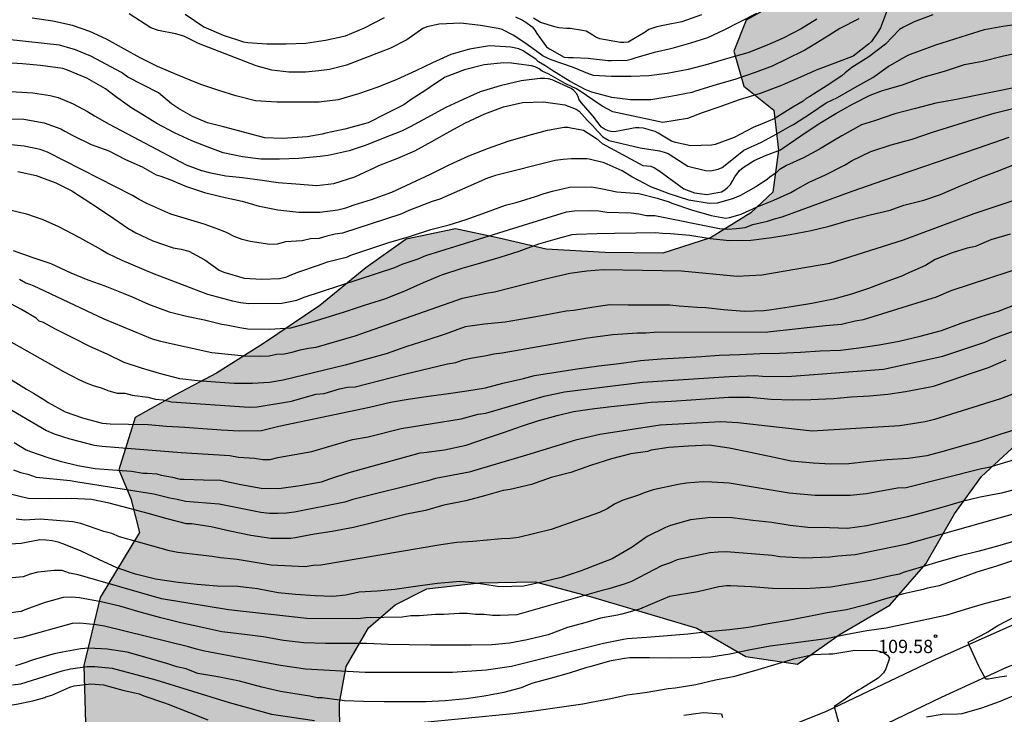
# Model space of a CAD drawing. Units: metres. Extents: x 579594 to 579945, y 4796540 to 4796791.
# Drawn here: x 579839 to 579895, y 4796683 to 4796723 of the extents above; entities that cross this region are included whole.
import ezdxf

# ---------------------------------------------------------------- set-up
doc = ezdxf.new("R2010")
doc.units = ezdxf.units.M
for name, color, linetype in [('020104', 34, 'Continuous'), ('020204', 9, 'Continuous'), ('020308', 9, 'Continuous'), ('060110', 9, 'Continuous'), ('100106', 63, 'Continuous'), ('990504', 63, 'Continuous')]:
    doc.layers.add(name, color=color, linetype=linetype)
doc.layers.add('020105', color=24, linetype='Continuous', lineweight=30)
doc.styles.add('ARIAL', font='ARIAL.TTF', dxfattribs={"height": 1})

# ---------------------------------------------------------------- blocks, each defined once
blk = doc.blocks.new('COTAPU')
blk.add_circle((0, 0), 0.075)

msp = doc.modelspace()

# ---------------------------------------------------------------- hatches: boundary and pattern name
at = {"layer": '990504'}
msp.add_hatch(color=256, dxfattribs=at).paths.add_polyline_path([(579862.015, 4796690.479), (579864.998, 4796690.823), (579868.174, 4796690.871), (579871.414, 4796690.015), (579877.334, 4796688.247), (579880.11, 4796686.655), (579883.046, 4796686.207), (579885.462, 4796687.918), (579888.278, 4796689.558), (579890.326, 4796691.902), (579891.95, 4796694.734), (579893.494, 4796696.862), (579895.43, 4796698.646), (579898.382, 4796700.11), (579900.846, 4796700.542), (579903.99, 4796700.43), (579907.125, 4796700.07), (579909.237, 4796700.198), (579913.301, 4796702.477), (579914.661, 4796704.365), (579915.557, 4796706.717), (579915.685, 4796709.093), (579914.974, 4796712.445), (579914.006, 4796715.765), (579914.846, 4796720.301), (579914.518, 4796723.829), (579913.686, 4796727.517), (579913.438, 4796731.381), (579914.918, 4796739.188), (579915.246, 4796743.908), (579915.662, 4796747.66), (579915.342, 4796750.54), (579914.702, 4796753.924), (579914.366, 4796755.932), (579913.263, 4796757.252), (579911.495, 4796757.244), (579909.599, 4796756.716), (579907.647, 4796756.708), (579905.791, 4796757.412), (579903.655, 4796758.98), (579901.055, 4796758.628), (579898.687, 4796757.02), (579895.511, 4796755.204), (579892.503, 4796753.396), (579890.335, 4796750.349), (579887.519, 4796746.277), (579887.607, 4796743.293), (579889.319, 4796741.549), (579890.287, 4796738.965), (579890.687, 4796736.749), (579889.143, 4796734.389), (579889.335, 4796732.205), (579894.046, 4796730.325), (579896.79, 4796730.013), (579898.726, 4796729.485), (579899.71, 4796728.173), (579899.646, 4796726.637), (579898.478, 4796725.213), (579895.726, 4796724.173), (579892.486, 4796723.989), (579889.166, 4796724.141), (579886.543, 4796724.349), (579884.991, 4796724.349), (579882.551, 4796724.11), (579880.143, 4796722.734), (579879.439, 4796720.982), (579880.007, 4796718.998), (579881.711, 4796717.63), (579881.967, 4796715.358), (579881.646, 4796712.974), (579880.406, 4796711.798), (579878.103, 4796710.398), (579875.399, 4796709.526), (579872.143, 4796709.558), (579868.791, 4796709.742), (579866.119, 4796710.374), (579863.639, 4796710.894), (579860.839, 4796710.318), (579858.567, 4796708.678), (579855.951, 4796706.551), (579852.751, 4796704.391), (579850.087, 4796702.711), (579847.751, 4796701.479), (579845.463, 4796700.207), (579844.543, 4796697.239), (579845.231, 4796695.615), (579845.719, 4796693.679), (579843.479, 4796689.983), (579842.551, 4796686.135), (579842.671, 4796682.216), (579844.295, 4796678.64), (579846.455, 4796676.528), (579849.575, 4796675.568), (579852.414, 4796675.288), (579855.454, 4796676.111), (579857.063, 4796676.951), (579857.214, 4796678.095), (579857.358, 4796679.631), (579857.302, 4796680.959), (579857.079, 4796682.415), (579857.071, 4796684.023), (579857.447, 4796686.087), (579858.703, 4796688.263), (579860.231, 4796689.583)])

# ---------------------------------------------------------------- linework, layer by layer
at = {"layer": '020104', "flags": 128}
for points, elevation in [([(579888.088, 4796723.205), (579887.758, 4796722.301), (579887.639, 4796722.112), (579887.247, 4796721.515), (579887.072, 4796721.364), (579886.199, 4796720.69), (579885.164, 4796720.287), (579884.102, 4796719.89), (579883.053, 4796719.429), (579882.077, 4796719.007), (579880.925, 4796718.571), (579879.746, 4796718.215), (579878.586, 4796717.801), (579877.642, 4796717.471), (579876.81, 4796717.164), (579875.414, 4796716.928), (579872.564, 4796717.532), (579871.958, 4796717.847), (579870.655, 4796718.735), (579870.48, 4796718.859), (579870.265, 4796718.947), (579869.872, 4796719.145), (579868.935, 4796719.662), (579868.568, 4796719.842), (579868.398, 4796719.981), (579868.172, 4796720.079), (579867.957, 4796720.134), (579867.236, 4796720.237), (579866.828, 4796720.286), (579866.383, 4796720.321), (579865.266, 4796720.204), (579864.164, 4796719.912), (579863.063, 4796719.491), (579862.502, 4796719.147), (579861.971, 4796718.756), (579861.123, 4796718.226), (579860.714, 4796717.938), (579859.661, 4796717.394), (579858.687, 4796716.915), (579858.408, 4796716.831), (579857.366, 4796716.546), (579856.296, 4796716.316), (579856.078, 4796716.275), (579855.236, 4796716.118), (579853.824, 4796716.022), (579852.835, 4796716.058), (579850.485, 4796716.675), (579849.584, 4796716.91), (579848.728, 4796717.269), (579847.921, 4796717.727), (579847.533, 4796717.994), (579846.788, 4796718.611), (579845.058, 4796719.495), (579844.697, 4796719.756), (579842.954, 4796720.691), (579842.084, 4796721.046), (579841.633, 4796721.19), (579841.176, 4796721.307), (579838.231, 4796721.634)], 88), ([(579884.153, 4796722.787), (579883.263, 4796722.25), (579882.244, 4796721.713), (579881.324, 4796721.321), (579880.226, 4796720.887), (579879.208, 4796720.605), (579878.006, 4796720.244), (579876.85, 4796719.931), (579875.659, 4796719.714), (579874.619, 4796719.574), (579873.614, 4796719.547), (579872.488, 4796719.547), (579871.471, 4796719.59), (579871.243, 4796719.674), (579870.274, 4796720.065), (579869.078, 4796720.486), (579868.613, 4796720.69), (579868.389, 4796720.858), (579867.577, 4796721.445), (579866.922, 4796721.883), (579866.292, 4796722.199), (579866.057, 4796722.251), (579865.072, 4796722.427), (579863.943, 4796722.562), (579862.724, 4796722.5), (579862.022, 4796722.362), (579861.793, 4796722.251), (579860.875, 4796721.608), (579859.929, 4796721.126), (579859.525, 4796720.967), (579858.444, 4796720.567), (579857.462, 4796720.19), (579856.506, 4796719.942), (579855.892, 4796719.86), (579855.143, 4796719.786), (579854.195, 4796719.792), (579853.232, 4796719.906), (579852.329, 4796720.14), (579849.073, 4796721.402), (579848.229, 4796721.829), (579847.768, 4796721.965), (579846.799, 4796722.153), (579846.365, 4796722.301), (579845.14, 4796723.084)], 86), ([(579890.733, 4796723.03), (579889.666, 4796722.636), (579889.062, 4796722.345), (579888.838, 4796722.21), (579888.038, 4796721.369), (579887.092, 4796720.659), (579886.129, 4796720.052), (579885.761, 4796719.737), (579885.571, 4796719.574), (579884.729, 4796719.02), (579883.74, 4796718.404), (579883.54, 4796718.292), (579883.365, 4796718.144), (579882.777, 4796717.79), (579881.716, 4796717.146), (579881.038, 4796716.854), (579880.538, 4796716.639), (579879.46, 4796716.077), (579878.375, 4796715.684), (579878.178, 4796715.64), (579876.99, 4796715.601), (579876.135, 4796715.79), (579875.901, 4796715.864), (579875.145, 4796716.316), (579874.969, 4796716.425), (579874.302, 4796716.599), (579874.055, 4796716.63), (579873.835, 4796716.631), (579872.973, 4796716.452), (579872.755, 4796716.42), (579872.525, 4796716.409), (579872.301, 4796716.459), (579872.096, 4796716.556), (579871.927, 4796716.67), (579871.641, 4796717.019), (579871.531, 4796717.188), (579870.799, 4796718.044), (579870.66, 4796718.214), (579870.61, 4796718.411), (579870.503, 4796718.583), (579870.359, 4796718.741), (579870.198, 4796718.86), (579869.127, 4796719.343), (579868.929, 4796719.398), (579868.697, 4796719.431), (579868.451, 4796719.429), (579867.365, 4796719.283), (579866.174, 4796719.004), (579865.048, 4796718.667), (579864.082, 4796718.226), (579863.104, 4796717.771), (579862.028, 4796717.185), (579861.066, 4796716.686), (579860.578, 4796716.435), (579859.646, 4796716.071), (579858.578, 4796715.635), (579857.609, 4796715.328), (579856.428, 4796715.059), (579856.107, 4796715.016), (579855.972, 4796714.998), (579854.762, 4796714.879), (579853.661, 4796714.847), (579852.708, 4796714.852), (579852.61, 4796714.853), (579851.552, 4796714.98), (579850.461, 4796715.218), (579849.711, 4796715.485), (579848.687, 4796715.882), (579847.712, 4796716.345), (579846.708, 4796716.879), (579845.757, 4796717.464), (579845.287, 4796717.734), (579844.355, 4796718.401), (579843.782, 4796718.839), (579842.728, 4796719.437), (579841.633, 4796719.894), (579841.369, 4796719.987), (579840.101, 4796720.156), (579839.083, 4796720.257), (579837.866, 4796720.334)], 89), ([(579886.535, 4796722.815), (579885.453, 4796722.259), (579884.828, 4796721.855), (579883.836, 4796721.267), (579883.46, 4796721.024), (579882.382, 4796720.508), (579881.609, 4796720.13), (579880.643, 4796719.761), (579879.555, 4796719.379), (579878.441, 4796719.065), (579877.267, 4796718.702), (579877.051, 4796718.63), (579875.855, 4796718.398), (579874.72, 4796718.217), (579873.566, 4796718.216), (579872.511, 4796718.349), (579871.381, 4796718.656), (579871.188, 4796718.722), (579871.001, 4796718.809), (579870.147, 4796719.251), (579869.11, 4796719.902), (579868.715, 4796720.156), (579868.36, 4796720.379), (579868.209, 4796720.518), (579867.671, 4796720.86), (579867.481, 4796720.989), (579867.235, 4796721.112), (579866.793, 4796721.199), (579865.578, 4796721.269), (579864.445, 4796721.093), (579863.372, 4796720.786), (579862.344, 4796720.322), (579861.402, 4796719.868), (579860.321, 4796719.367), (579859.245, 4796718.93), (579858.15, 4796718.555), (579856.989, 4796718.215), (579856.038, 4796718.101), (579855.904, 4796718.085), (579855.892, 4796718.085), (579854.738, 4796718.084), (579853.507, 4796718.091), (579852.302, 4796718.151), (579851.185, 4796718.445), (579850.213, 4796718.74), (579849.263, 4796719.072), (579849.01, 4796719.164), (579847.859, 4796719.638), (579846.739, 4796720.107), (579845.762, 4796720.59), (579844.86, 4796721.092), (579843.838, 4796721.655), (579842.895, 4796722.083), (579841.91, 4796722.424), (579840.796, 4796722.684), (579839.62, 4796722.85)], 87), ([(579877.598, 4796723.035), (579876.479, 4796722.643), (579875.521, 4796722.443), (579875.072, 4796722.363), (579874.622, 4796722.204), (579874.409, 4796722.05), (579873.442, 4796721.482), (579873.202, 4796721.463), (579872.999, 4796721.467), (579871.837, 4796721.677), (579871.612, 4796721.77), (579871.44, 4796721.89), (579871.056, 4796722.105), (579870.841, 4796722.15), (579870.16, 4796722.264), (579869.941, 4796722.264), (579869.503, 4796722.293), (579869.286, 4796722.359), (579868.465, 4796722.604), (579868.07, 4796722.844)], 84), ([(579838.007, 4796717.135), (579839.152, 4796717.12), (579840.318, 4796716.902), (579841.261, 4796716.568), (579841.476, 4796716.442), (579841.934, 4796716.196), (579842.983, 4796715.689), (579843.969, 4796715.315), (579844.919, 4796714.832), (579845.863, 4796714.417), (579846.668, 4796713.97), (579846.933, 4796713.892), (579847.44, 4796713.702), (579848.391, 4796713.297), (579849.413, 4796712.954), (579850.407, 4796712.722), (579851.547, 4796712.471), (579852.512, 4796712.182), (579852.627, 4796712.16), (579853.571, 4796711.978), (579854.751, 4796711.836), (579855.947, 4796711.849), (579856.965, 4796711.979), (579857.415, 4796712.095), (579857.889, 4796712.255), (579858.877, 4796712.569), (579860.038, 4796712.987), (579861.126, 4796713.485), (579862.221, 4796713.992), (579863.282, 4796714.535), (579864.411, 4796715.04), (579865.525, 4796715.465), (579866.627, 4796715.864), (579867.746, 4796716.196), (579868.874, 4796716.495), (579869.813, 4796716.658), (579870.041, 4796716.658), (579870.18, 4796716.632), (579870.912, 4796716.492), (579871.637, 4796716.03), (579871.967, 4796715.739), (579874.272, 4796714.49), (579874.736, 4796714.456), (579874.941, 4796714.357), (579875.173, 4796714.211), (579876.033, 4796713.575), (579876.6, 4796713.16), (579877.212, 4796712.937), (579877.895, 4796712.848), (579878.732, 4796713.003), (579878.922, 4796713.106), (579879.081, 4796713.234), (579879.241, 4796713.417), (579879.386, 4796713.634), (579879.497, 4796713.842), (579879.757, 4796714.204), (579879.974, 4796714.376), (579880.591, 4796714.768), (579881.233, 4796715.066), (579882.09, 4796715.386), (579882.264, 4796715.503), (579883.245, 4796716.176), (579884.217, 4796716.841), (579885.221, 4796717.437), (579886.176, 4796717.973), (579887.167, 4796718.479), (579887.879, 4796718.75), (579889.01, 4796719.058), (579890.181, 4796719.503), (579891.386, 4796719.847), (579892.53, 4796720.212), (579893.547, 4796720.412), (579894.727, 4796720.709), (579895.923, 4796720.955)], 91), ([(579895.421, 4796718.908), (579894.198, 4796718.662), (579893.076, 4796718.445), (579892.065, 4796718.229), (579890.888, 4796718.027), (579889.738, 4796717.726), (579888.572, 4796717.421), (579887.408, 4796717.018), (579886.68, 4796716.791), (579885.568, 4796716.182), (579885.154, 4796715.926), (579884.288, 4796715.417), (579883.385, 4796714.934), (579882.431, 4796714.495), (579882.006, 4796714.238), (579881.858, 4796714.1), (579881.478, 4796713.82), (579881.325, 4796713.691), (579880.69, 4796713.279), (579879.81, 4796712.786), (579879.367, 4796712.592), (579878.481, 4796712.364), (579878.029, 4796712.336), (579876.885, 4796712.532), (579875.776, 4796712.891), (579874.724, 4796713.288), (579873.649, 4796713.847), (579873.103, 4796714.196), (579872.085, 4796714.636), (579871.224, 4796714.856), (579871.096, 4796714.861), (579870.225, 4796714.863), (579869.756, 4796714.836), (579869.301, 4796714.783), (579865.919, 4796713.933), (579865.46, 4796713.765), (579862.758, 4796712.576), (579862.317, 4796712.445), (579860.992, 4796711.937), (579860.539, 4796711.729), (579857.241, 4796710.645), (579856.817, 4796710.591), (579856.353, 4796710.485), (579855.912, 4796710.345), (579855.414, 4796710.339), (579854.942, 4796710.212), (579854, 4796710.159), (579853.533, 4796710.028), (579853.116, 4796710.014), (579851.995, 4796710.183), (579851.537, 4796710.303), (579851.09, 4796710.458), (579850.696, 4796710.666), (579850.282, 4796710.839), (579849.384, 4796711.17), (579847.504, 4796711.74), (579846.134, 4796712.34), (579845.706, 4796712.557), (579845.32, 4796712.798), (579840.502, 4796715.253), (579840.078, 4796715.395), (579839.166, 4796715.594), (579838.249, 4796715.674)], 92), ([(579838.81, 4796714.145), (579839.855, 4796713.915), (579840.975, 4796713.499), (579841.884, 4796713.046), (579842.958, 4796712.352), (579844.009, 4796711.651), (579845.054, 4796710.942), (579845.504, 4796710.671), (579846.467, 4796710.216), (579847.633, 4796709.825), (579848.074, 4796709.737), (579848.517, 4796709.629), (579849.418, 4796709.147), (579850.245, 4796708.551), (579850.498, 4796708.442), (579851.65, 4796708.096), (579852.661, 4796708.049), (579853.661, 4796708.083), (579854.083, 4796708.185), (579854.264, 4796708.277), (579854.761, 4796708.464), (579855.878, 4796708.842), (579856.379, 4796709.028), (579857.518, 4796709.311), (579857.706, 4796709.398), (579858.73, 4796709.752), (579859.869, 4796710.132), (579861.04, 4796710.472), (579862.238, 4796710.853), (579863.292, 4796711.127), (579864.258, 4796711.423), (579865.395, 4796711.841), (579866.482, 4796712.233), (579867.078, 4796712.385), (579868.187, 4796712.728), (579868.683, 4796712.899), (579869.143, 4796713.044), (579870.122, 4796713.254), (579871.347, 4796713.275), (579871.59, 4796713.237), (579871.976, 4796713.16), (579872.799, 4796712.995), (579874.043, 4796712.895), (579875.092, 4796712.633), (579875.505, 4796712.505), (579875.709, 4796712.441), (579875.914, 4796712.352), (579877.039, 4796711.98), (579878.148, 4796711.656), (579878.975, 4796711.509), (579879.185, 4796711.539), (579879.391, 4796711.59), (579879.848, 4796711.731), (579880.769, 4796712.142), (579881.708, 4796712.527), (579882.673, 4796712.967), (579882.896, 4796713.095), (579883.718, 4796713.54), (579884.628, 4796713.968), (579885.708, 4796714.508), (579886.155, 4796714.774), (579887.203, 4796715.288), (579888.362, 4796715.658), (579889.547, 4796715.993), (579890.704, 4796716.374), (579891.868, 4796716.736), (579893.021, 4796717.1), (579894.198, 4796717.46), (579895.34, 4796717.738)], 93), ([(579838.369, 4796711.975), (579839.304, 4796711.746), (579840.231, 4796711.423), (579841.113, 4796711.037), (579842.312, 4796710.402), (579843.549, 4796709.728), (579843.925, 4796709.492), (579844.711, 4796709.131), (579846.451, 4796708.391), (579849.585, 4796707.203), (579850.988, 4796706.816), (579851.448, 4796706.722), (579851.913, 4796706.667), (579853.79, 4796706.683), (579854.64, 4796706.854), (579855.067, 4796707.021), (579860.207, 4796708.712), (579860.613, 4796708.888), (579861.52, 4796709.202), (579861.957, 4796709.38), (579869.949, 4796711.861), (579870.388, 4796711.913), (579871.319, 4796711.942), (579871.777, 4796711.911), (579872.23, 4796711.844), (579873.606, 4796711.809), (579874.048, 4796711.753), (579874.485, 4796711.654), (579874.945, 4796711.662), (579878.625, 4796710.921), (579879.086, 4796710.888), (579879.584, 4796710.924), (579880.071, 4796710.984), (579880.507, 4796711.136), (579881.338, 4796711.334), (579881.743, 4796711.473), (579882.179, 4796711.588), (579886.148, 4796713.027), (579887.938, 4796713.668), (579893.254, 4796715.466), (579895.05, 4796716.103)], 94), ([(579838.905, 4796708.044), (579839.273, 4796707.845), (579839.683, 4796707.687), (579843.686, 4796705.789), (579846.427, 4796704.668), (579846.901, 4796704.528), (579849.814, 4796703.883), (579851.679, 4796703.689), (579852.607, 4796703.677), (579853.071, 4796703.704), (579853.495, 4796703.782), (579853.926, 4796703.819), (579854.38, 4796703.901), (579854.842, 4796704.028), (579855.302, 4796704.125), (579855.741, 4796704.189), (579857.944, 4796704.837), (579864.035, 4796706.96), (579865.378, 4796707.255), (579865.866, 4796707.328), (579868.742, 4796708.057), (579870.13, 4796708.377), (579871.096, 4796708.526), (579872.044, 4796708.598), (579876.476, 4796708.52), (579879.617, 4796708.22), (579881.02, 4796708.283), (579884.887, 4796708.959), (579889.07, 4796710.278), (579893.079, 4796711.775), (579897.523, 4796713.236)], 96), ([(579895.121, 4796710.595), (579894.017, 4796710.27), (579893.361, 4796710.001), (579893.149, 4796709.902), (579892.669, 4796709.805), (579891.826, 4796709.539), (579890.864, 4796709.169), (579890.302, 4796708.827), (579889.229, 4796708.347), (579889.007, 4796708.236), (579888.021, 4796707.875), (579887.079, 4796707.517), (579886.103, 4796707.202), (579885.094, 4796706.912), (579883.87, 4796706.656), (579882.826, 4796706.49), (579881.595, 4796706.297), (579881.144, 4796706.251), (579880.042, 4796706.206), (579878.848, 4796706.309), (579877.841, 4796706.413), (579877.361, 4796706.446), (579876.34, 4796706.512), (579875.804, 4796706.561), (579874.529, 4796706.562), (579873.449, 4796706.576), (579872.404, 4796706.583), (579871.491, 4796706.463), (579870.353, 4796706.275), (579869.917, 4796706.229), (579868.739, 4796706.009), (579867.567, 4796705.802), (579866.466, 4796705.604), (579865.29, 4796705.492), (579864.187, 4796705.34), (579863.05, 4796704.924), (579861.969, 4796704.575), (579860.886, 4796704.223), (579859.715, 4796703.805), (579858.546, 4796703.486), (579857.389, 4796703.161), (579853.875, 4796702.314), (579853.086, 4796702.185), (579852.123, 4796702.132), (579851.086, 4796702.132), (579850.031, 4796702.196), (579849.014, 4796702.271), (579848.006, 4796702.4), (579846.857, 4796702.691), (579845.828, 4796703.001), (579844.848, 4796703.317), (579843.876, 4796703.8), (579842.908, 4796704.226), (579841.965, 4796704.69), (579840.922, 4796705.237), (579840.262, 4796705.581), (579840.022, 4796705.669), (579839.855, 4796705.828), (579839.02, 4796706.329), (579838.136, 4796706.806)], 97), ([(579837.521, 4796704.983), (579841.407, 4796702.811), (579842.285, 4796702.347), (579842.691, 4796702.167), (579843.095, 4796702.015), (579843.55, 4796701.889), (579843.978, 4796701.717), (579844.448, 4796701.578), (579844.882, 4796701.574), (579845.296, 4796701.468), (579846.189, 4796701.347), (579846.619, 4796701.237), (579847.053, 4796701.2), (579847.531, 4796701.079), (579851.931, 4796700.789), (579852.392, 4796700.805), (579854.346, 4796701.122), (579855.714, 4796701.525), (579856.199, 4796701.566), (579857.069, 4796701.827), (579857.518, 4796701.923), (579857.953, 4796701.942), (579860.759, 4796702.666), (579863.188, 4796703.24), (579863.67, 4796703.321), (579864.076, 4796703.469), (579864.503, 4796703.57), (579865.401, 4796703.711), (579865.812, 4796703.819), (579866.302, 4796703.866), (579871.14, 4796704.712), (579872.571, 4796704.909), (579873.978, 4796704.997), (579874.436, 4796705), (579874.925, 4796705.04), (579881.367, 4796705.05), (579884.633, 4796705.417), (579885.553, 4796705.498), (579886.318, 4796705.677), (579886.796, 4796705.749), (579890.942, 4796707.041), (579891.772, 4796707.41), (579898.345, 4796709.562)], 98), ([(579838.395, 4796702.368), (579839.299, 4796701.799), (579839.711, 4796701.58), (579840.343, 4796701.18), (579840.533, 4796701.051), (579841.506, 4796700.524), (579842.477, 4796700.172), (579843.599, 4796699.883), (579843.819, 4796699.851), (579844.049, 4796699.839), (579845.091, 4796699.829), (579846.208, 4796699.798), (579847.249, 4796699.71), (579848.283, 4796699.657), (579849.306, 4796699.581), (579850.362, 4796699.491), (579851.378, 4796699.442), (579852.646, 4796699.459), (579853.394, 4796699.653), (579853.629, 4796699.708), (579858.77, 4796700.786), (579859.953, 4796701.065), (579860.968, 4796701.23), (579862.117, 4796701.405), (579863.121, 4796701.547), (579864.291, 4796701.718), (579865.349, 4796701.887), (579866.335, 4796702.147), (579867.5, 4796702.402), (579868.133, 4796702.586), (579869.333, 4796702.777), (579870.547, 4796702.955), (579871.769, 4796703.125), (579872.928, 4796703.261), (579874.146, 4796703.423), (579875.322, 4796703.518), (579876.329, 4796703.591), (579877.605, 4796703.656), (579878.604, 4796703.733), (579879.767, 4796703.776), (579880.91, 4796703.82), (579882.036, 4796703.842), (579883.211, 4796703.899), (579884.339, 4796703.974), (579885.492, 4796704.014), (579886.534, 4796704.153), (579887.682, 4796704.325), (579888.807, 4796704.525), (579890.005, 4796704.809), (579891.214, 4796705.125), (579892.339, 4796705.541), (579893.475, 4796705.919), (579894.452, 4796706.238), (579895.61, 4796706.683)], 99), ([(579838.604, 4796698.788), (579839.292, 4796698.374), (579839.534, 4796698.274), (579840.51, 4796697.94), (579841.217, 4796697.731), (579842.217, 4796697.476), (579843.205, 4796697.3), (579844.214, 4796697.224), (579845.266, 4796697.157), (579845.928, 4796697.045), (579846.152, 4796697.041), (579846.708, 4796697), (579846.954, 4796696.936), (579847.598, 4796696.807), (579848.028, 4796696.705), (579848.249, 4796696.7), (579849.35, 4796696.674), (579850.319, 4796696.648), (579851.466, 4796696.406), (579852.617, 4796696.186), (579853.626, 4796696.167), (579854.84, 4796696.339), (579856.047, 4796696.557), (579856.519, 4796696.713), (579857.604, 4796697.075), (579861.65, 4796698.203), (579861.87, 4796698.209), (579863.024, 4796698.374), (579864.244, 4796698.625), (579865.397, 4796699.021), (579866.417, 4796699.359), (579867.391, 4796699.715), (579868.369, 4796700.025), (579869.418, 4796700.305), (579870.342, 4796700.536), (579871.396, 4796700.687), (579872.47, 4796700.828), (579873.747, 4796700.958), (579874.742, 4796701.072), (579875.897, 4796701.121), (579877.018, 4796701.21), (579878.067, 4796701.271), (579879.136, 4796701.347), (579880.347, 4796701.355), (579881.559, 4796701.248), (579882.743, 4796701.209), (579883.809, 4796701.225), (579885.083, 4796701.285), (579886.098, 4796701.376), (579887.133, 4796701.429), (579888.179, 4796701.52), (579889.169, 4796701.665), (579890.274, 4796701.873), (579890.76, 4796701.98), (579891.763, 4796702.313), (579892.922, 4796702.709), (579893.876, 4796703.043), (579894.882, 4796703.477)], 101), ([(579895.423, 4796701.571), (579894.57, 4796701.251), (579890.821, 4796700.081), (579890.3, 4796699.958), (579888.848, 4796699.721), (579883.874, 4796699.433), (579879.659, 4796699.901), (579878.69, 4796699.954), (579875.265, 4796699.773), (579871.842, 4796699.232), (579870.453, 4796698.909), (579867.671, 4796698.055), (579864.422, 4796697.101), (579862.518, 4796696.732), (579862.081, 4796696.616), (579857.825, 4796695.54), (579857.371, 4796695.395), (579854.52, 4796694.829), (579854.066, 4796694.775), (579853.579, 4796694.752), (579853.09, 4796694.756), (579852.61, 4796694.815), (579850.241, 4796695.289), (579848.321, 4796695.438), (579847.86, 4796695.552), (579847.442, 4796695.628), (579846.535, 4796695.849), (579842.216, 4796696.529), (579841.776, 4796696.608), (579839.872, 4796696.803), (579839.465, 4796696.942), (579838.981, 4796697.061), (579838.587, 4796697.215)], 102), ([(579895.633, 4796699.573), (579894.528, 4796699.229), (579893.376, 4796698.855), (579892.361, 4796698.578), (579891.369, 4796698.289), (579890.376, 4796698.019), (579889.321, 4796697.873), (579888.142, 4796697.8), (579886.965, 4796697.693), (579885.961, 4796697.581), (579884.942, 4796697.56), (579883.931, 4796697.613), (579882.698, 4796697.728), (579881.468, 4796697.986), (579880.287, 4796698.229), (579879.174, 4796698.465), (579878.028, 4796698.622), (579876.861, 4796698.581), (579875.75, 4796698.505), (579874.74, 4796698.338), (579874.543, 4796698.276), (579873.593, 4796698.132), (579872.491, 4796697.853), (579871.305, 4796697.482), (579870.184, 4796697.075), (579869.082, 4796696.796), (579867.951, 4796696.396), (579866.745, 4796696.124), (579866.342, 4796696.055), (579865.292, 4796695.758), (579864.23, 4796695.475), (579862.977, 4796695.219), (579861.949, 4796694.926), (579860.867, 4796694.71), (579859.893, 4796694.463), (579858.852, 4796694.206), (579857.863, 4796693.958), (579856.656, 4796693.738), (579855.639, 4796693.585), (579854.548, 4796693.367), (579854.303, 4796693.334), (579853.171, 4796693.331), (579852.035, 4796693.501), (579850.841, 4796693.757), (579849.782, 4796694.008), (579848.673, 4796694.164), (579848.393, 4796694.176), (579847.287, 4796694.45), (579846.204, 4796694.752), (579845.081, 4796695.05), (579843.989, 4796695.335), (579842.988, 4796695.546), (579841.832, 4796695.606), (579840.627, 4796695.591), (579839.397, 4796695.611), (579838.234, 4796695.896)], 103), ([(579898.157, 4796698.655), (579893.911, 4796697.364), (579893.482, 4796697.283), (579889.211, 4796696.217), (579888.72, 4796696.187), (579886.97, 4796695.876), (579886.027, 4796695.768), (579884.051, 4796695.78), (579882.568, 4796695.916), (579879.169, 4796696.47), (579878.179, 4796696.541), (579877.692, 4796696.546), (579876.742, 4796696.467), (579876.269, 4796696.402), (579874.857, 4796696.09), (579874.406, 4796695.949), (579873.968, 4796695.782), (579873.098, 4796695.499), (579872.675, 4796695.282), (579872.247, 4796695.026), (579871.815, 4796694.819), (579869.072, 4796693.851), (579867.226, 4796693.399), (579866.74, 4796693.338), (579866.254, 4796693.323), (579864.626, 4796693.165), (579863.712, 4796693.112), (579862.804, 4796692.976), (579855.999, 4796691.823), (579855.575, 4796691.814), (579855.12, 4796691.723), (579853.181, 4796691.828), (579851.257, 4796692.14), (579850.304, 4796692.235), (579849.843, 4796692.32), (579847.885, 4796692.55), (579847.421, 4796692.632), (579844.586, 4796693.44), (579844.151, 4796693.619), (579843.696, 4796693.738), (579842.391, 4796694.186), (579841.931, 4796694.28), (579840.083, 4796694.425), (579839.191, 4796694.383), (579838.718, 4796694.437)], 104), ([(579897.029, 4796695.209), (579889.173, 4796692.997), (579886.317, 4796692.406), (579885.332, 4796692.328), (579884.884, 4796692.272), (579883.453, 4796692.224), (579882.041, 4796692.304), (579881.607, 4796692.376), (579879.017, 4796692.583), (579878.548, 4796692.57), (579878.071, 4796692.529), (579876.221, 4796692.127), (579875.794, 4796691.939), (579875.339, 4796691.795), (579873.627, 4796690.906), (579873.216, 4796690.742), (579872.353, 4796690.476), (579871.888, 4796690.374), (579867.119, 4796689.016), (579866.188, 4796688.97), (579865.747, 4796688.976), (579865.272, 4796689.037), (579864.782, 4796689.034), (579864.313, 4796689.083), (579863.871, 4796689.091), (579862.961, 4796689.035), (579862.513, 4796689.035), (579861.608, 4796688.952), (579861.112, 4796688.946), (579860.622, 4796688.877), (579858.56, 4796688.838), (579858.103, 4796688.777), (579855.204, 4796688.802), (579850.774, 4796689.289), (579846.96, 4796689.915), (579842.23, 4796691.274), (579841.748, 4796691.376), (579841.328, 4796691.522), (579840.876, 4796691.518), (579839.947, 4796691.429), (579839.52, 4796691.319), (579839.113, 4796691.17), (579837.894, 4796691.059)], 106), ([(579895.494, 4796693.22), (579894.396, 4796692.911), (579893.355, 4796692.623), (579892.198, 4796692.332), (579891.065, 4796692.012), (579890.063, 4796691.708), (579889.047, 4796691.405), (579888.83, 4796691.323), (579888.336, 4796691.215), (579887.257, 4796690.971), (579886.171, 4796690.783), (579884.946, 4796690.576), (579883.761, 4796690.508), (579882.747, 4796690.48), (579881.623, 4796690.509), (579880.439, 4796690.596), (579879.243, 4796690.65), (579879.024, 4796690.653), (579878.592, 4796690.594), (579877.389, 4796690.318), (579875.779, 4796690.053), (579874.717, 4796689.595), (579874.082, 4796689.333), (579873.091, 4796689.054), (579873.055, 4796689.044), (579872.827, 4796688.992), (579871.876, 4796688.827), (579870.984, 4796688.556), (579870.004, 4796688.286), (579868.895, 4796687.869), (579867.716, 4796687.587), (579866.711, 4796687.399), (579865.704, 4796687.302), (579864.529, 4796687.295), (579863.311, 4796687.287), (579862.234, 4796687.287), (579861.042, 4796687.311), (579859.824, 4796687.32), (579858.61, 4796687.38), (579857.415, 4796687.382), (579856.279, 4796687.382), (579855.032, 4796687.424), (579853.886, 4796687.546), (579852.726, 4796687.753), (579851.527, 4796687.912), (579850.381, 4796688.041), (579849.202, 4796688.304), (579848.072, 4796688.558), (579846.919, 4796688.831), (579845.751, 4796689.151), (579844.606, 4796689.492), (579843.54, 4796689.75), (579842.308, 4796689.969), (579841.859, 4796690.014), (579841.39, 4796689.983), (579840.359, 4796689.703), (579839.22, 4796689.286), (579839, 4796689.192), (579838.262, 4796689.094)], 107), ([(579895.422, 4796692.133), (579894.342, 4796691.776), (579893.217, 4796691.425), (579892.198, 4796691.058), (579891.09, 4796690.653), (579890.419, 4796690.513), (579890.17, 4796690.448), (579889.057, 4796690.195), (579888.047, 4796689.914), (579886.951, 4796689.579), (579885.831, 4796689.288), (579884.729, 4796689.119), (579883.588, 4796688.898), (579882.513, 4796688.682), (579881.377, 4796688.494), (579880.269, 4796688.291), (579879.195, 4796688.153), (579877.953, 4796688.039), (579876.823, 4796687.915), (579875.665, 4796687.82), (579874.506, 4796687.732), (579873.386, 4796687.656), (579873.172, 4796687.617), (579872.05, 4796687.39), (579866.82, 4796686.079), (579865.39, 4796685.863), (579863.479, 4796685.737), (579858.515, 4796685.74), (579855.138, 4796685.934), (579853.722, 4796686.142), (579849.405, 4796686.942), (579848.949, 4796687.057), (579848.507, 4796687.193), (579843.729, 4796688.368), (579843.25, 4796688.447), (579842.331, 4796688.531), (579841.889, 4796688.518), (579839.041, 4796687.718), (579838.592, 4796687.641)], 108), ([(579895.135, 4796690.029), (579894.729, 4796689.924), (579893.636, 4796689.633), (579892.56, 4796689.307), (579891.514, 4796688.986), (579890.376, 4796688.739), (579889.23, 4796688.501), (579888.074, 4796688.256), (579886.986, 4796688.109), (579885.776, 4796687.868), (579884.68, 4796687.643), (579883.679, 4796687.515), (579882.679, 4796687.386), (579881.504, 4796687.224), (579880.375, 4796687.023), (579879.217, 4796686.776), (579878.122, 4796686.611), (579877.017, 4796686.561), (579875.817, 4796686.56), (579874.66, 4796686.573), (579873.53, 4796686.576), (579873.233, 4796686.525), (579872.384, 4796686.38), (579871.272, 4796686.069), (579871.103, 4796686.017), (579870.097, 4796685.706), (579869.021, 4796685.407), (579868.04, 4796685.133), (579867.821, 4796685.051), (579867.375, 4796684.862), (579866.39, 4796684.598), (579865.278, 4796684.4), (579864.249, 4796684.254), (579863.06, 4796684.135), (579861.955, 4796684.075), (579860.758, 4796684.074), (579859.593, 4796684.074), (579858.42, 4796684.1), (579857.35, 4796684.139), (579856.085, 4796684.294), (579855.792, 4796684.307), (579855.373, 4796684.388), (579854.897, 4796684.463), (579853.725, 4796684.654), (579852.649, 4796684.903), (579851.399, 4796685.249), (579850.158, 4796685.486), (579849.032, 4796685.691), (579848.59, 4796685.857), (579848.37, 4796685.949), (579847.842, 4796686.066), (579847.32, 4796686.23), (579846.152, 4796686.569), (579845.018, 4796686.891), (579843.884, 4796687.062), (579842.842, 4796687.116), (579842.398, 4796687.09), (579841.345, 4796686.896), (579840.868, 4796686.794), (579839.881, 4796686.52), (579838.923, 4796686.189), (579838.692, 4796686.115)], 109), ([(579894.919, 4796685.527), (579894.509, 4796685.467), (579894.1, 4796685.4), (579893.891, 4796685.356), (579893.742, 4796685.356), (579893.423, 4796685.908), (579893.341, 4796686.101), (579892.799, 4796687.252), (579892.721, 4796687.465), (579893.477, 4796687.833), (579893.85, 4796688.052), (579894.418, 4796688.408), (579895.39, 4796688.906)], 109), ([(579830.199, 4796683.305), (579831.199, 4796683.434), (579832.231, 4796683.573), (579833.446, 4796683.651), (579834.102, 4796683.618), (579835.317, 4796683.59), (579836.469, 4796683.649), (579837.537, 4796683.753), (579838.744, 4796683.95), (579839.66, 4796684.126), (579840.34, 4796684.33), (579840.413, 4796684.352), (579840.737, 4796684.448), (579841.761, 4796684.907), (579842.006, 4796684.981), (579842.961, 4796685.101), (579843.676, 4796685.041), (579844.771, 4796684.743), (579845.707, 4796684.529), (579845.961, 4796684.421), (579847.142, 4796684.022), (579847.348, 4796683.94), (579848.492, 4796683.496), (579849.589, 4796683.063)], 111), ([(579876.591, 4796683.317), (579877.694, 4796683.47), (579878.737, 4796683.391), (579878.796, 4796683.187)], 111)]:
    msp.add_lwpolyline(points, dxfattribs=dict(at, elevation=elevation))
at = {"layer": '020105', "flags": 128}
for points, elevation in [([(579848.301, 4796723.064), (579849.376, 4796722.358), (579850.455, 4796721.881), (579851.615, 4796721.511), (579851.864, 4796721.463), (579852.934, 4796721.39), (579854.046, 4796721.39), (579855.15, 4796721.434), (579855.892, 4796721.548), (579856.265, 4796721.606), (579857.406, 4796721.846), (579858.492, 4796722.294), (579859.609, 4796722.889)], 85), ([(579867.04, 4796722.913), (579867.44, 4796722.737), (579867.627, 4796722.62), (579867.989, 4796722.35), (579868.152, 4796722.168), (579868.26, 4796721.976), (579868.811, 4796721.221), (579868.979, 4796721.102), (579869.811, 4796720.634), (579870.06, 4796720.609), (579870.324, 4796720.609), (579871.169, 4796720.575), (579872.293, 4796720.45), (579872.495, 4796720.443), (579873.39, 4796720.467), (579873.618, 4796720.524), (579873.833, 4796720.599), (579874.941, 4796720.918), (579875.937, 4796721.137), (579876.998, 4796721.438), (579877.968, 4796721.752), (579878.884, 4796722.186), (579879.781, 4796722.629), (579880.748, 4796723.128)], 85), ([(579837.755, 4796718.726), (579839.668, 4796718.618), (579840.649, 4796718.463), (579841.112, 4796718.338), (579841.963, 4796717.997), (579842.774, 4796717.554), (579843.156, 4796717.307), (579843.988, 4796716.83), (579848.363, 4796714.532), (579849.227, 4796714.211), (579849.678, 4796714.085), (579850.614, 4796713.898), (579851.56, 4796713.802), (579852.672, 4796713.652), (579853.584, 4796713.529), (579854.592, 4796713.442), (579855.787, 4796713.365), (579856.741, 4796713.477), (579857.929, 4796713.846), (579859.071, 4796714.381), (579859.294, 4796714.488), (579860.371, 4796714.908), (579861.344, 4796715.325), (579862.312, 4796715.851), (579863.178, 4796716.337), (579864.169, 4796716.888), (579865.313, 4796717.425), (579866.368, 4796717.81), (579867.452, 4796718.06), (579868.629, 4796718.097), (579869.84, 4796717.936), (579870.497, 4796717.684), (579870.67, 4796717.581), (579871.124, 4796717.07), (579871.419, 4796716.762), (579871.705, 4796716.441), (579872.009, 4796716.125), (579872.357, 4796715.907), (579874.116, 4796715.502), (579875.227, 4796715.316), (579875.488, 4796715.245), (579875.709, 4796715.162), (579876.614, 4796714.588), (579876.82, 4796714.446), (579877.822, 4796714.204), (579878.113, 4796714.192), (579878.551, 4796714.288), (579878.765, 4796714.377), (579879.132, 4796714.661), (579880, 4796715.356), (579881.009, 4796715.814), (579881.839, 4796716.265), (579882.63, 4796716.717), (579882.812, 4796716.82), (579883.785, 4796717.441), (579884.666, 4796718.036), (579885.316, 4796718.345), (579886.307, 4796718.905), (579887.323, 4796719.483), (579888.193, 4796720.108), (579889.215, 4796720.684), (579889.401, 4796720.793), (579889.876, 4796720.963), (579890.89, 4796721.332), (579891.62, 4796721.562), (579892.684, 4796721.894), (579893.664, 4796722.197), (579894.69, 4796722.4), (579895.776, 4796722.548)], 90), ([(579838.559, 4796709.665), (579839.674, 4796709.282), (579840.683, 4796708.927), (579841.822, 4796708.401), (579842.79, 4796708.008), (579843.743, 4796707.658), (579844.798, 4796707.259), (579845.3, 4796707.047), (579846.228, 4796706.62), (579847.393, 4796706.186), (579848.379, 4796705.949), (579849.398, 4796705.742), (579850.398, 4796705.49), (579850.649, 4796705.446), (579851.419, 4796705.313), (579851.862, 4796705.227), (579853.085, 4796705.211), (579854.304, 4796705.279), (579855.197, 4796705.523), (579856.257, 4796705.86), (579857.343, 4796706.189), (579858.485, 4796706.573), (579859.634, 4796706.922), (579860.731, 4796707.357), (579861.825, 4796707.86), (579862.874, 4796708.289), (579864.029, 4796708.661), (579865.075, 4796708.976), (579866.181, 4796709.298), (579867.262, 4796709.64), (579868.377, 4796710.04), (579869.56, 4796710.388), (579870.258, 4796710.585), (579870.51, 4796710.597), (579871.668, 4796710.64), (579872.671, 4796710.655), (579873.879, 4796710.676), (579874.983, 4796710.694), (579875.382, 4796710.649), (579875.847, 4796710.631), (579876.932, 4796710.533), (579878.091, 4796710.354), (579879.192, 4796710.235), (579880.401, 4796710.251), (579881.592, 4796710.405), (579882.63, 4796710.586), (579883.815, 4796710.801), (579884.852, 4796711.046), (579885.997, 4796711.396), (579887.176, 4796711.698), (579888.311, 4796711.955), (579889.084, 4796712.232), (579890.206, 4796712.524), (579891.168, 4796712.846), (579892.292, 4796713.343), (579892.491, 4796713.42), (579893.488, 4796713.831), (579894.54, 4796714.23), (579895.713, 4796714.701)], 95), ([(579837.922, 4796700.936), (579840.436, 4796699.456), (579840.868, 4796699.281), (579841.758, 4796698.981), (579843.155, 4796698.635), (579843.596, 4796698.569), (579848.079, 4796698.212), (579850.848, 4796698.045), (579851.326, 4796697.944), (579852.248, 4796697.895), (579852.715, 4796697.821), (579853.136, 4796697.813), (579853.569, 4796697.924), (579855.494, 4796698.279), (579857.8, 4796698.948), (579858.7, 4796699.095), (579860.561, 4796699.584), (579863.973, 4796700.128), (579864.932, 4796700.383), (579865.373, 4796700.454), (579868.679, 4796701.417), (579869.837, 4796701.656), (579874.255, 4796702.206), (579879.177, 4796702.524), (579880.628, 4796702.587), (579881.061, 4796702.549), (579882.487, 4796702.53), (579887.928, 4796702.933), (579891.3, 4796703.684), (579893.675, 4796704.481), (579894.094, 4796704.662), (579899.167, 4796706.487)], 100), ([(579895.674, 4796696.188), (579894.618, 4796695.906), (579893.416, 4796695.68), (579892.384, 4796695.438), (579891.364, 4796695.138), (579890.35, 4796694.858), (579889.298, 4796694.574), (579888.2, 4796694.318), (579886.974, 4796694.048), (579885.894, 4796693.914), (579884.86, 4796693.946), (579883.63, 4796693.954), (579882.634, 4796694.072), (579881.592, 4796694.244), (579880.514, 4796694.366), (579879.334, 4796694.514), (579878.126, 4796694.53), (579876.974, 4796694.402), (579875.842, 4796694.069), (579875.564, 4796693.971), (579874.528, 4796693.447), (579873.67, 4796692.845), (579872.53, 4796692.187), (579871.896, 4796691.941), (579870.772, 4796691.499), (579869.646, 4796691.121), (579868.61, 4796690.879), (579867.528, 4796690.633), (579866.168, 4796690.591), (579865.036, 4796690.773), (579863.91, 4796690.891), (579862.613, 4796690.783), (579861.379, 4796690.609), (579860.203, 4796690.443), (579859.197, 4796690.357), (579858.185, 4796690.291), (579857.415, 4796690.115), (579856.693, 4796690.051), (579855.693, 4796690.079), (579854.577, 4796690.159), (579853.579, 4796690.255), (579852.407, 4796690.479), (579851.291, 4796690.615), (579850.121, 4796690.629), (579848.995, 4796690.733), (579847.911, 4796690.841), (579846.633, 4796691.031), (579845.487, 4796691.323), (579844.435, 4796691.677), (579843.403, 4796692.141), (579842.399, 4796692.611), (579841.427, 4796693.009), (579841.105, 4796693.123), (579840.761, 4796693.207), (579840.405, 4796693.247), (579840.065, 4796693.253), (579839.007, 4796693.055), (579837.707, 4796692.977)], 105), ([(579861.493, 4796682.887), (579866.897, 4796683.419), (579867.959, 4796683.546), (579870.873, 4796683.97), (579871.347, 4796684.059), (579872.452, 4796684.259), (579873.386, 4796684.474), (579874.52, 4796684.625), (579875.707, 4796684.823), (579876.113, 4796684.876), (579877.273, 4796685.056), (579878.404, 4796685.317), (579879.491, 4796685.54), (579880.626, 4796685.844), (579881.762, 4796686.191), (579882.835, 4796686.507), (579883.935, 4796686.751), (579884.834, 4796686.802), (579885.058, 4796686.805), (579886.181, 4796686.992), (579887.305, 4796687.007), (579887.537, 4796686.986), (579887.763, 4796686.925), (579887.955, 4796686.85), (579888.149, 4796686.726), (579888.27, 4796686.549), (579888.058, 4796685.951), (579887.929, 4796685.728), (579887.62, 4796685.42), (579886.679, 4796684.832), (579886.502, 4796684.729), (579886.298, 4796684.604), (579886.127, 4796684.509), (579885.749, 4796684.225), (579885.617, 4796684.126), (579885.127, 4796683.811), (579885.376, 4796682.926)], 110), ([(579838.516, 4796685.032), (579838.994, 4796685.098), (579841.332, 4796685.832), (579841.805, 4796685.952), (579842.742, 4796686.088), (579843.193, 4796686.086), (579844.159, 4796685.985), (579846.64, 4796685.325), (579850.796, 4796684.041), (579853.204, 4796683.383), (579855.645, 4796683.012)], 110), ([(579890.372, 4796683.228), (579891.246, 4796683.371), (579892.147, 4796683.401), (579892.385, 4796683.417), (579893.501, 4796683.728), (579894.504, 4796684.088), (579895.518, 4796684.513)], 110)]:
    msp.add_lwpolyline(points, dxfattribs=dict(at, elevation=elevation))
at = {"layer": '060110'}
for points in [[(579944.277, 4796706.93, 100.599), (579942.941, 4796706.736, 100.808), (579935.599, 4796705.874, 101.952), (579929.953, 4796705.226, 103.04), (579927.277, 4796704.75, 103.48), (579925.545, 4796704.332, 103.764), (579923.667, 4796703.672, 104.05), (579921.997, 4796702.788, 104.406), (579920.599, 4796701.984, 104.662), (579918.703, 4796700.746, 105.022), (579917.369, 4796699.758, 105.216), (579916.213, 4796698.865, 105.426), (579914.043, 4796697.493, 105.832), (579907.965, 4796694.299, 106.85), (579901.269, 4796691.105, 107.752), (579890.704, 4796686.391, 109.306), (579884.644, 4796683.512, 110.064), (579880.934, 4796682.026, 110.464)], [(579887.09, 4796682.346, 109.772), (579891.212, 4796684.349, 109.276), (579894.92, 4796686.039, 108.776), (579900.071, 4796688.005, 108.122), (579910.493, 4796693.287, 106.632), (579916.201, 4796696.605, 105.556), (579919.701, 4796698.714, 104.86), (579922.165, 4796700.318, 104.424), (579923.727, 4796701.292, 104.082), (579925.503, 4796701.992, 103.828), (579927.157, 4796702.616, 103.528), (579928.867, 4796703.054, 103.212), (579930.433, 4796703.424, 102.964), (579932.273, 4796703.766, 102.772), (579940.101, 4796704.7, 101.418), (579944.277, 4796705.249, 100.744)]]:
    msp.add_polyline3d(points, dxfattribs=at)
at = {"layer": '100106', "elevation": 114.105, "flags": 128}
for points in [[(579882.551, 4796724.11), (579880.143, 4796722.734), (579879.439, 4796720.982), (579880.007, 4796718.998), (579881.711, 4796717.63), (579881.967, 4796715.358), (579881.646, 4796712.974), (579880.406, 4796711.798), (579878.103, 4796710.398), (579875.399, 4796709.526), (579872.143, 4796709.558), (579868.791, 4796709.742), (579866.119, 4796710.374), (579863.639, 4796710.894), (579860.839, 4796710.318), (579858.567, 4796708.678), (579855.951, 4796706.551), (579852.751, 4796704.391), (579850.087, 4796702.711), (579847.751, 4796701.479), (579845.463, 4796700.207), (579844.543, 4796697.239), (579845.231, 4796695.615), (579845.719, 4796693.679), (579843.479, 4796689.983), (579842.551, 4796686.135), (579842.671, 4796682.216)], [(579857.079, 4796682.415), (579857.071, 4796684.023), (579857.447, 4796686.087), (579858.703, 4796688.263), (579860.231, 4796689.583), (579862.015, 4796690.479), (579864.998, 4796690.823), (579868.174, 4796690.871), (579871.414, 4796690.015), (579877.334, 4796688.247), (579880.11, 4796686.655), (579883.046, 4796686.207), (579885.462, 4796687.918), (579888.278, 4796689.558), (579890.326, 4796691.902), (579891.95, 4796694.734), (579893.494, 4796696.862), (579895.43, 4796698.646)]]:
    msp.add_lwpolyline(points, dxfattribs=at)

# ---------------------------------------------------------------- block references
at = {"layer": '020204', "rotation": 359.9987685839998}
msp.add_blockref('COTAPU', (579890.885, 4796687.795, 109.576), dxfattribs=at)

# ---------------------------------------------------------------- texts
at = {"layer": '020308', "style": 'ARIAL'}
msp.add_text('109.58', height=0.75, rotation=359.9988, dxfattribs=at).set_placement((579887.618, 4796686.842, 109.573))

doc.saveas('drawing.dxf')
